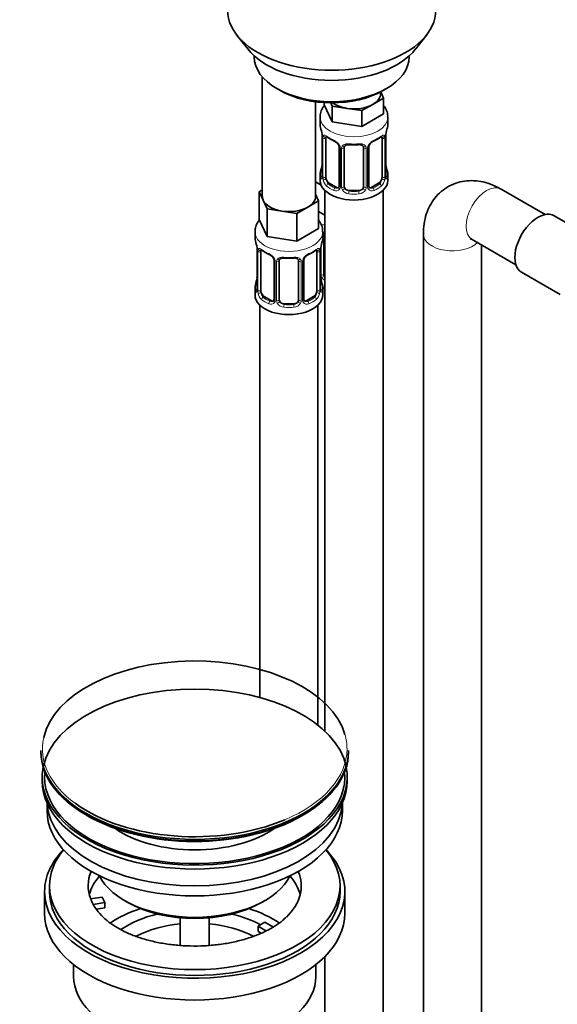
# Model space of a CAD drawing. Units: millimetres. Extents: x 0 to 1478, y 0 to 1758.
# Drawn here: x 141 to 252, y 218 to 421 of the extents above; entities that cross this region are included whole.
import ezdxf
from ezdxf import colors
from ezdxf.entities.mleader import LeaderData, LeaderLine
from ezdxf.math import Vec2, Vec3

# ---------------------------------------------------------------- set-up
doc = ezdxf.new("R2010")
doc.units = ezdxf.units.MM
doc.layers.add('DV5_Défaut', color=7, linetype='Continuous')
doc.layers.add('Défaut', color=7, linetype='Continuous')

# ---------------------------------------------------------------- blocks, each defined once
blk = doc.blocks.new('_DOT')
at = {"color": 0}
blk.add_line((0, 0), (-1, 0), dxfattribs=at)
at = {"color": 0, "const_width": 0.333}
blk.add_lwpolyline([(-0.1665, 0, 1), (0.1665, 0, 1)], format="xyb", close=True, dxfattribs=at)
blk = doc.blocks.new('SE4')
at = {"layer": 'DV5_Défaut', "color": 7, "linetype": 'Continuous', "lineweight": 35}
for p, q in [((186.12, 418.24), (188.4, 415.3)), ((223.09, 415.3), (225.37, 418.24)), ((189.74, 413.86), (189.74, 413.65)), ((221.74, 413.65), (221.74, 413.86)), ((191.41, 409.55), (191.41, 384.87)), ((194.43, 407.12), (195.14, 406.71)), ((216.35, 406.71), (217.06, 407.12)), ((216.47, 405.15), (214.23, 403.85)), ((215.84, 406.1), (215.84, 406.43)), ((215.87, 406.45), (216.47, 405.15)), ((216.47, 405.15), (216.47, 401.88)), ((202.41, 384.87), (202.41, 404.39)), ((204.21, 404.22), (204.21, 403.78)), ((205.85, 400.24), (204.21, 403.78)), ((205.85, 403.51), (205.54, 404.18)), ((208.92, 403.03), (205.85, 403.51)), ((205.85, 403.51), (205.85, 400.24)), ((211.98, 402.56), (208.92, 403.03)), ((214.23, 403.85), (211.98, 402.56)), ((203.34, 401.2), (203.34, 399.7)), ((211.98, 402.56), (211.98, 399.29)), ((216.47, 401.88), (211.98, 399.29)), ((217.34, 399.7), (217.34, 401.2)), ((211.98, 399.29), (205.85, 400.24)), ((203.79, 397.17), (203.79, 389.11)), ((204.54, 388.77), (204.54, 396.84)), ((216.14, 396.84), (216.14, 388.77)), ((216.89, 389.11), (216.89, 397.17)), ((207.29, 395.06), (207.29, 387)), ((208.34, 386.91), (208.34, 394.97)), ((212.34, 394.97), (212.34, 386.91)), ((213.39, 387), (213.39, 395.06)), ((203.34, 389.35), (203.34, 388.14)), ((217.34, 388.14), (217.34, 389.35)), ((203.55, 387.16), (202.41, 387.82)), ((206.66, 386.73), (205.25, 387.55)), ((215.43, 387.55), (214.02, 386.73)), ((190.77, 385.82), (191.41, 386.19)), ((191.59, 384.05), (190.77, 385.82)), ((190.77, 385.82), (190.77, 380.1)), ((202.41, 385.29), (203.04, 383.92)), ((204.34, 386.05), (204.34, 274.37)), ((211.34, 386.09), (209.34, 386.09)), ((216.34, 161.15), (216.34, 386.05)), ((249.8, 381.1), (240.74, 386.33)), ((192.41, 382.28), (191.59, 384.05)), ((200.79, 382.63), (198.55, 381.33)), ((203.04, 383.92), (200.79, 382.63)), ((203.04, 383.92), (203.04, 378.21)), ((195.48, 381.8), (192.41, 382.28)), ((192.41, 382.28), (192.41, 376.56)), ((198.55, 381.33), (195.48, 381.8)), ((198.55, 381.33), (198.55, 375.61)), ((204.34, 380.99), (203.04, 381.74)), ((259.41, 376.42), (251.72, 380.86)), ((192.41, 376.56), (190.77, 380.1)), ((189.91, 377.52), (189.91, 376.28)), ((198.55, 375.61), (192.41, 376.56)), ((203.04, 378.21), (198.55, 375.61)), ((203.91, 376.28), (203.91, 377.52)), ((204.1, 368.8), (204.1, 376.86)), ((224.67, 377.05), (224.67, 68.01)), ((234.74, 375.94), (243.8, 370.71)), ((236.67, 68.01), (236.67, 374.83)), ((190.36, 373.75), (190.36, 365.69)), ((191.11, 365.36), (191.11, 373.42)), ((202.7, 373.42), (202.7, 365.36)), ((203.45, 365.69), (203.45, 373.75)), ((193.85, 371.65), (193.85, 363.58)), ((194.91, 363.49), (194.91, 371.56)), ((198.91, 371.56), (198.91, 363.49)), ((199.96, 363.58), (199.96, 371.65)), ((244.97, 369.17), (252.94, 364.56)), ((189.91, 365.93), (189.91, 364.46)), ((193.23, 363.32), (191.81, 364.13)), ((202, 364.13), (200.58, 363.32)), ((203.91, 364.46), (203.91, 365.93)), ((190.91, 362.38), (190.91, 281.33)), ((197.91, 362.68), (195.91, 362.68)), ((202.91, 275.61), (202.91, 362.38)), ((145.71, 270.34), (145.71, 270.03)), ((209.21, 270.03), (209.21, 270.34)), ((145.96, 264.89), (145.96, 264.07)), ((208.96, 264.07), (208.96, 264.89)), ((146.96, 259.52), (146.96, 257.95)), ((207.96, 257.95), (207.96, 259.52)), ((147.46, 242.43), (147.46, 241.21)), ((207.46, 241.21), (207.46, 242.43)), ((146.46, 241.21), (146.46, 236.72)), ((155.97, 239.71), (158.37, 240.08)), ((158.37, 240.08), (158.88, 238.96)), ((208.46, 236.72), (208.46, 241.21)), ((158.88, 238.96), (156.49, 238.59)), ((158.88, 237.9), (158.88, 238.96)), ((162.96, 239.37), (163.67, 238.96)), ((191.25, 238.96), (191.96, 239.37)), ((158.88, 237.9), (157.1, 237.62)), ((174.46, 235.8), (174.46, 230.11)), ((180.46, 230.11), (180.46, 235.8)), ((190.54, 234.06), (191.96, 234.88)), ((192.29, 233.05), (190.54, 234.06)), ((190.54, 233), (190.54, 234.06)), ((191.96, 234.88), (193.71, 233.87)), ((191.17, 232.64), (190.54, 233)), ((152.46, 226.13), (152.46, 223.65)), ((202.46, 223.65), (202.46, 226.13)), ((204.34, 227.8), (204.34, 161.15))]:
    blk.add_line(p, q, dxfattribs=at)
at = {"layer": 'DV5_Défaut', "color": 7, "linetype": 'Continuous', "lineweight": 18}
for p, q in [((203.82, 397.08), (203.82, 389.02)), ((203.93, 388.86), (203.93, 396.93)), ((216.75, 396.93), (216.75, 388.86)), ((216.86, 389.02), (216.86, 397.08)), ((207.53, 394.85), (207.53, 386.79)), ((207.8, 386.72), (207.8, 394.79)), ((212.88, 394.79), (212.88, 386.72)), ((213.15, 386.79), (213.15, 394.85)), ((205.25, 387.55), (205.02, 387.42)), ((206.66, 386.73), (206.43, 386.6)), ((214.02, 386.73), (214.25, 386.6)), ((215.43, 387.55), (215.66, 387.42)), ((209.34, 386.09), (209.34, 385.91)), ((211.34, 386.09), (211.34, 385.91)), ((203.56, 368.61), (203.56, 374.61)), ((190.38, 373.67), (190.38, 365.6)), ((190.5, 365.45), (190.5, 373.51)), ((203.31, 373.51), (203.31, 365.45)), ((203.43, 365.6), (203.43, 373.67)), ((194.09, 371.43), (194.09, 363.37)), ((194.36, 363.31), (194.36, 371.37)), ((199.45, 371.37), (199.45, 363.31)), ((199.72, 363.37), (199.72, 371.43)), ((191.81, 364.13), (191.58, 364)), ((202, 364.13), (202.23, 364)), ((193.23, 363.32), (193, 363.18)), ((195.91, 362.68), (195.91, 362.49)), ((197.91, 362.68), (197.91, 362.49)), ((200.58, 363.32), (200.81, 363.18))]:
    blk.add_line(p, q, dxfattribs=at)
at = {"layer": 'DV5_Défaut', "color": 7, "linetype": 'Continuous', "lineweight": 35}
for centre, radius, start, end in [((189.17, 394.89), 14.86, 10.7478, 16.3941), ((231.51, 394.89), 14.86, 163.606, 169.2521), ((201.4, 397.19), 2.39, 359.5259, 10.4505), ((208.83, 402.41), 6.66, 232.4634, 247.4665), ((211.81, 402.47), 6.73, 292.6148, 307.4553), ((219.22, 397.19), 2.33, 169.329, 180.4958), ((205.57, 394.56), 1.83, 27.8805, 67.1371), ((210.34, 407.43), 11.95, 265.0293, 274.9707), ((214.04, 395.08), 0.638, 148.2405, 181.2466), ((215.11, 394.56), 1.83, 112.9152, 152.2548), ((189.17, 394.15), 14.86, 343.6059, 349.2522), ((201.46, 391.85), 2.33, 349.3272, 0.4949), ((219.34, 391.85), 2.45, 179.5925, 190.7737), ((231.51, 394.15), 14.86, 190.7479, 196.394), ((202.79, 389.06), 0.997, 345.8407, 2.8857), ((217.83, 389.05), 0.943, 176.3858, 194.4344), ((213.66, 386.95), 0.259, 167.4209, 222.4228), ((175.73, 371.47), 14.86, 10.7478, 16.3941), ((218.08, 371.47), 14.86, 163.606, 169.2521), ((187.97, 373.77), 2.39, 359.5259, 10.4505), ((195.4, 378.99), 6.66, 232.4634, 247.4665), ((192.13, 371.14), 1.83, 27.8805, 67.1371), ((201.68, 371.14), 1.83, 112.9152, 152.2548), ((198.38, 379.05), 6.73, 292.6148, 307.4553), ((205.79, 373.77), 2.33, 169.329, 180.4958), ((196.91, 384.02), 11.95, 265.0293, 274.9707), ((200.6, 371.66), 0.638, 148.2405, 181.2466), ((188.02, 368.43), 2.33, 349.3272, 0.4949), ((205.91, 368.43), 2.45, 179.5925, 190.7737), ((175.73, 370.73), 14.86, 343.6059, 349.2522), ((218.08, 370.73), 14.86, 190.7479, 196.394), ((189.36, 365.64), 0.997, 345.8407, 2.8857), ((204.4, 365.63), 0.943, 176.3858, 194.4344), ((200.22, 363.53), 0.259, 167.4209, 222.4228)]:
    blk.add_arc(centre, radius, start, end, dxfattribs=at)
at = {"layer": 'DV5_Défaut', "color": 7, "linetype": 'Continuous', "lineweight": 18}
for centre, radius, start, end in [((200.26, 397.04), 3.55, 0.6583, 9.9884), ((205.04, 396.97), 1.11, 160.4927, 182.2972), ((215.65, 396.97), 1.1, 357.6841, 19.526), ((220.41, 397.04), 3.55, 170.0079, 179.3454), ((205.22, 394.14), 2.5, 29.8198, 66.9998), ((206.36, 394.83), 1.16, 1.0203, 28.275), ((208.58, 394.8), 0.785, 144.9712, 180.8641), ((212.1, 394.8), 0.785, 359.1311, 35.0336), ((214.32, 394.83), 1.16, 151.7186, 178.9861), ((215.46, 394.14), 2.5, 113.0004, 150.18), ((202.53, 388.98), 1.29, 343.3385, 1.8084), ((206.83, 388.89), 2.89, 180.5093, 191.9483), ((213.86, 388.89), 2.89, 348.0493, 359.4931), ((218.15, 388.98), 1.29, 178.1771, 196.676), ((206.28, 388.64), 2.32, 188.7542, 226.8152), ((206.72, 387.29), 0.746, 247.8303, 300.0877), ((206.75, 386.77), 0.779, 325.2937, 1.0277), ((208.9, 386.74), 1.1, 180.837, 209.4908), ((209.52, 387.1), 1.21, 206.8319, 261.5389), ((211.17, 387.1), 1.2, 278.249, 333.3802), ((211.78, 386.74), 1.1, 330.5042, 359.168), ((213.93, 386.77), 0.779, 178.9659, 214.7127), ((213.96, 387.28), 0.735, 240.1328, 292.8078), ((214.4, 388.64), 2.32, 313.1842, 351.2464), ((206.64, 386.95), 0.972, 242.8666, 320.2121), ((209.43, 387.07), 1.72, 210.2871, 265.0453), ((211.25, 387.07), 1.72, 274.9548, 329.7127), ((214.04, 386.95), 0.972, 219.7872, 297.134), ((186.83, 373.63), 3.55, 0.6583, 9.9884), ((191.6, 373.55), 1.11, 160.4927, 182.2972), ((191.79, 370.72), 2.5, 29.8198, 66.9998), ((202.02, 370.72), 2.5, 113.0004, 150.18), ((202.21, 373.55), 1.1, 357.6841, 19.526), ((206.98, 373.63), 3.55, 170.0079, 179.3454), ((192.93, 371.41), 1.16, 1.0203, 28.275), ((195.15, 371.38), 0.785, 144.9712, 180.8641), ((198.66, 371.38), 0.785, 359.1311, 35.0336), ((200.88, 371.41), 1.16, 151.7186, 178.9861), ((204.65, 368.63), 1.1, 180.837, 209.4908), ((205.28, 368.99), 1.21, 206.8319, 218.7313), ((205.19, 368.96), 1.72, 210.2871, 240.2116), ((189.09, 365.56), 1.29, 343.3385, 1.8084), ((193.39, 365.47), 2.89, 180.5093, 191.9483), ((192.85, 365.23), 2.32, 188.7542, 226.8152), ((200.96, 365.23), 2.32, 313.1842, 351.2464), ((200.42, 365.47), 2.89, 348.0493, 359.4931), ((204.72, 365.56), 1.29, 178.1771, 196.676), ((193.21, 363.54), 0.972, 242.8666, 320.2121), ((193.28, 363.87), 0.746, 247.8303, 300.0877), ((193.31, 363.36), 0.779, 325.2937, 1.0277), ((195.46, 363.32), 1.1, 180.837, 209.4908), ((195.99, 363.65), 1.72, 210.2871, 265.0453), ((196.08, 363.69), 1.21, 206.8319, 261.5389), ((197.73, 363.68), 1.2, 278.249, 333.3802), ((197.82, 363.65), 1.72, 274.9548, 329.7127), ((198.35, 363.32), 1.1, 330.5042, 359.168), ((200.5, 363.36), 0.779, 178.9659, 214.7127), ((200.6, 363.54), 0.972, 219.7872, 297.134), ((200.53, 363.86), 0.735, 240.1328, 292.8078)]:
    blk.add_arc(centre, radius, start, end, dxfattribs=at)
at = {"layer": 'DV5_Défaut', "color": 7, "linetype": 'Continuous', "lineweight": 35}
for centre, major_axis, ratio, start_param, end_param in [((205.74, 423.31), (-21.5, 0), 0.57735, 0, 3.141593), ((205.74, 419.78), (19, 0), 0.57735, 3.562127, 5.862651), ((205.74, 413.65), (16, 0), 0.57735, 3.141593, 6.283185), ((205.74, 412.84), (-15, 0), 0.57735, 0.785398, 2.356194), ((210.34, 406.1), (-5.5, 0), 0.57735, 2.356194, 3.141593), ((210.34, 406.1), (-5.5, 0), 0.57735, 0.650595, 1.308997), ((210.34, 406.1), (5.5, 0), 0.57735, 4.45059, 5.497787), ((210.34, 399.7), (7, 0), 0.57735, 3.141593, 3.293694), ((210.34, 399.7), (-7, 0), 0.57735, 2.989492, 3.141593), ((205.25, 396.43), (-0.5, 0.866), 0.57735, 0.338885, 0.785398), ((215.43, 396.43), (-0.5, -0.866), 0.57735, 2.802707, 2.982075), ((215.43, 396.43), (0.5, 0.866), 0.57735, 5.497787, 5.9443), ((216.54, 397.74), (-0.395, 0.063), 0.166114, 2.853764, 3.18121), ((206.43, 396.62), (0.156, 0.368), 0.483207, 2.29088, 3.168253), ((209.34, 394.97), (-1, 0), 0.816497, 6.157538, 6.283185), ((211.34, 395.93), (-0.035, 0.398), 0.123712, 3.118401, 3.141652), ((214.25, 396.62), (-0.156, 0.368), 0.483207, 3.119887, 3.992305), ((204.14, 391.3), (0.395, -0.063), 0.166114, 2.853764, 3.653865), ((216.54, 391.3), (-0.395, -0.063), 0.166114, 2.62932, 3.429422), ((210.34, 389.35), (7, 0), 0.57735, 2.989492, 3.293694), ((205.25, 388.37), (-0.5, 0.866), 0.57735, 0.785398, 1.231911), ((215.43, 388.37), (0.5, 0.866), 0.57735, 5.051274, 5.497787), ((216.49, 389.11), (-0.4, 0), 0.57735, 3.141593, 3.162302), ((210.34, 389.35), (-7, 0), 0.57735, 2.989492, 3.293694), ((206.1, 390.18), (5.5, 0), 0.57735, 3.976369, 4.212295), ((210.34, 388.14), (-7, 0), 0.57735, 0, 3.141593), ((205.25, 388.37), (0.5, -0.866), 0.57735, 4.373504, 5.497787), ((206.66, 387.55), (-0.5, 0.866), 0.57735, 2.356194, 3.141593), ((209.34, 386.91), (1, 0), 0.816497, 3.141593, 3.588106), ((209.34, 386.91), (1, 0), 0.816497, 3.588106, 4.712389), ((211.34, 386.91), (1, 0), 0.816497, 4.712389, 5.836672), ((211.34, 386.91), (1, 0), 0.816497, 5.836672, 6.283185), ((214.02, 387.55), (0.5, 0.866), 0.57735, 3.169546, 3.926991), ((215.43, 388.37), (0.5, 0.866), 0.57735, 3.926991, 5.051274), ((196.91, 384.87), (5.5, 0), 0.57735, 3.141593, 3.403392), ((196.91, 384.87), (-5.5, 0), 0.57735, 2.356194, 3.141593), ((196.91, 384.87), (-5.5, 0), 0.57735, 0.261799, 1.308997), ((196.91, 384.87), (5.5, 0), 0.57735, 4.45059, 5.497787), ((248.35, 375.01), (3.38, 5.85), 0.57735, 0, 3.141593), ((205.1, 376.86), (-1, 0), 0.816497, 6.157538, 6.283185), ((196.91, 376.28), (7, 0), 0.57735, 3.141593, 3.293694), ((196.91, 376.28), (-7, 0), 0.57735, 2.989492, 3.141593), ((191.81, 373.01), (-0.5, 0.866), 0.57735, 0.338885, 0.785398), ((193, 373.21), (0.156, 0.368), 0.483207, 2.29088, 3.168253), ((200.81, 373.21), (-0.156, 0.368), 0.483207, 3.119887, 3.142095), ((202, 373.01), (-0.5, -0.866), 0.57735, 2.802707, 2.982075), ((202, 373.01), (0.5, 0.866), 0.57735, 5.497787, 5.9443), ((203.11, 374.32), (-0.395, 0.063), 0.166114, 2.853764, 3.18121), ((195.91, 371.56), (-1, 0), 0.816497, 6.157538, 6.283185), ((197.91, 372.51), (-0.035, 0.398), 0.123712, 3.118401, 3.141652), ((205.1, 368.8), (1, 0), 0.816497, 3.141593, 3.588106), ((205.1, 368.8), (-1, 0), 0.816497, 0.446513, 0.711537), ((196.91, 365.93), (7, 0), 0.57735, 2.989492, 3.293694), ((190.71, 367.88), (0.395, -0.063), 0.166114, 2.853764, 3.653865), ((203.11, 367.88), (-0.395, -0.063), 0.166114, 2.62932, 3.429422), ((196.91, 365.93), (-7, 0), 0.57735, 2.989492, 3.293694), ((196.91, 364.46), (-7, 0), 0.57735, 0, 3.141593), ((191.81, 364.95), (-0.5, 0.866), 0.57735, 0.785398, 1.231911), ((191.81, 364.95), (0.5, -0.866), 0.57735, 4.373504, 5.497787), ((202, 364.95), (0.5, 0.866), 0.57735, 3.926991, 5.051274), ((202, 364.95), (0.5, 0.866), 0.57735, 5.051274, 5.497787), ((203.05, 365.69), (-0.4, 0), 0.57735, 3.141593, 3.162302), ((206.1, 369.77), (-7, 0), 0.57735, 1.252237, 1.31703), ((193.23, 364.13), (-0.5, 0.866), 0.57735, 2.356194, 3.141593), ((195.91, 363.49), (1, 0), 0.816497, 3.141593, 3.588106), ((195.91, 363.49), (-1, 0), 0.816497, 0.446513, 1.570796), ((197.91, 363.49), (1, 0), 0.816497, 4.712389, 5.836672), ((197.91, 363.49), (1, 0), 0.816497, 5.836672, 6.283185), ((200.58, 364.13), (0.5, 0.866), 0.57735, 3.169546, 3.926991), ((177.46, 270.71), (31.45, 0), 0.57735, 0.16409, 3.01324), ((177.46, 264.89), (-31.5, 0), 0.57735, 3.265175, 6.159603), ((177.46, 270.34), (-31.75, 0), 0.57735, 0, 3.141593), ((177.46, 270.03), (31.75, 0), 0.57735, 3.141593, 6.283185), ((177.46, 264.89), (-31.5, 0), 0.57735, 6.169692, 6.283185), ((177.46, 264.89), (-31.5, 0), 0.57735, 0, 3.255086), ((177.46, 264.89), (-31, 0), 0.57735, 6.224647, 6.283185), ((177.46, 264.89), (-31, 0), 0.57735, 0, 3.200131), ((177.46, 264.07), (-31.5, 0), 0.57735, 0, 3.141593), ((177.46, 259.99), (-30.5, 0), 0.57735, 0.027824, 3.113768), ((177.46, 270.71), (31.45, 0), 0.57735, 3.809874, 5.345132), ((177.46, 257.95), (-30.5, 0), 0.57735, 0, 3.141593), ((177.46, 269.62), (-31.25, 0), 0.57735, 0.77743, 2.356194), ((177.46, 262.25), (-21.5, 0), 0.57735, 0.694514, 2.447079), ((177.46, 241.21), (-31, 0), 0.57735, 5.777153, 6.283185), ((177.46, 241.21), (-31, 0), 0.57735, 0, 3.647625), ((177.46, 242.43), (-30, 0), 0.57735, 5.839721, 6.283185), ((177.46, 242.43), (-30, 0), 0.57735, 0, 3.585057), ((177.46, 242.43), (22, 0), 0.57735, 2.906189, 3.357922), ((177.46, 238.76), (-22, 0), 0.57735, 5.816254, 6.138041), ((177.46, 247.74), (20.5, 0), 0.57735, 3.417578, 6.0072), ((177.46, 242.43), (-22, 0), 0.57735, 2.606328, 3.376996), ((177.46, 238.76), (-22, 0), 0.57735, 3.286737, 3.608524), ((177.46, 241.21), (-30, 0), 0.57735, 0, 3.141593), ((177.46, 242.43), (-22, 0), 0.57735, 0.216329, 0.30727), ((177.46, 242.43), (22, 0), 0.57735, 3.448862, 3.709748), ((177.46, 246.92), (-19.5, 0), 0.57735, 0.785398, 2.356194), ((177.46, 236.72), (-31, 0), 0.57735, 0, 3.141593), ((177.46, 226.1), (-23, 0), 0.57735, 5.220561, 5.576407), ((177.46, 226.1), (-19.75, 0), 0.57735, 5.115457, 5.593054), ((177.46, 226.1), (-19.75, 0), 0.57735, 3.95231, 4.309321), ((177.46, 226.1), (-23, 0), 0.57735, 3.849082, 4.204217), ((177.46, 224.47), (17.75, 0), 0.57735, 1.740626, 2.317802), ((177.46, 224.47), (17.75, 0), 0.57735, 0.823159, 1.400967), ((177.46, 223.65), (-25, 0), 0.57735, 0, 3.141593)]:
    blk.add_ellipse(centre, major_axis=major_axis, ratio=ratio, start_param=start_param, end_param=end_param, dxfattribs=at)
at = {"layer": 'DV5_Défaut', "color": 7, "linetype": 'Continuous', "lineweight": 18}
for centre, major_axis, ratio, start_param, end_param in [((210.34, 401.2), (-7, 0), 0.57735, 0.001173, 3.141513), ((204.19, 397.17), (0.4, 0), 0.57735, 3.125012, 3.513239), ((204.3, 397.02), (0.4, 0), 0.57735, 3.555344, 5.371005), ((204.36, 397.44), (0.373, -0.146), 0.85055, 3.855675, 5.740852), ((210.34, 399.7), (-7, 0), 0.57735, 0.633297, 0.937499), ((205.02, 397.44), (0.247, 0.314), 0.658162, 2.44473, 3.142151), ((210.34, 399.7), (7, 0), 0.57735, 5.345686, 5.649888), ((215.66, 397.44), (-0.247, 0.314), 0.658162, 3.141007, 3.838456), ((216.32, 397.44), (-0.373, -0.146), 0.85055, 0.542333, 2.42751), ((216.38, 397.02), (-0.4, 0), 0.57735, 0.912181, 2.727841), ((216.49, 397.17), (-0.4, 0), 0.57735, 2.769946, 3.154116), ((207.56, 395.59), (0.359, 0.176), 0.358003, 3.120653, 4.05706), ((207.69, 395.06), (0.4, 0), 0.57735, 3.13741, 4.298637), ((207.94, 395), (0.4, 0), 0.57735, 4.340743, 6.156403), ((208.08, 395.47), (-0.332, 0.222), 0.641506, 1.587428, 3.14371), ((210.34, 399.7), (-7, 0), 0.57735, 1.418695, 1.722897), ((209.34, 395.93), (0.035, 0.398), 0.123712, 2.191761, 3.1415), ((211.34, 395.93), (-0.035, 0.398), 0.123712, 3.141652, 4.091425), ((212.6, 395.47), (0.332, 0.222), 0.641506, 3.147528, 4.695758), ((212.74, 395), (-0.4, 0), 0.57735, 0.126783, 1.942443), ((212.99, 395.06), (-0.4, 0), 0.57735, 1.984548, 3.149393), ((213.12, 395.59), (-0.359, 0.176), 0.358003, 2.226125, 3.165076), ((203.82, 389.92), (0.387, -0.103), 0.80707, 1.846723, 3.352676), ((203.82, 388.77), (-0.387, -0.103), 0.80707, 4.501306, 6.072102), ((210.34, 389.67), (6.6, 0), 0.57735, 3.017713, 3.265472), ((204.14, 388.69), (0.381, -0.123), 0.86268, 3.135201, 3.728142), ((204.19, 389.11), (0.4, 0), 0.57735, 3.141593, 3.513239), ((204.3, 388.96), (-0.4, 0), 0.57735, 0.413752, 2.229412), ((216.38, 388.96), (0.4, 0), 0.57735, 4.053773, 5.869434), ((216.49, 389.11), (-0.4, 0), 0.57735, 2.769946, 3.141593), ((216.86, 388.77), (0.387, -0.103), 0.80707, 0.211083, 1.781879), ((216.86, 389.92), (-0.387, -0.103), 0.80707, 2.93051, 4.436462), ((210.34, 389.67), (-6.6, 0), 0.57735, 3.017713, 3.265472), ((216.54, 388.69), (-0.381, -0.123), 0.86268, 2.555043, 3.15081), ((204.36, 388.39), (-0.392, -0.078), 0.178244, 0.357599, 2.242775), ((205.02, 387.09), (-0.247, -0.314), 0.658162, 4.015526, 5.586322), ((210.34, 389.35), (-7, 0), 0.57735, 0.633297, 0.937499), ((210.34, 389.67), (-6.6, 0), 0.57735, 0.633297, 0.937499), ((206.43, 386.27), (-0.156, -0.368), 0.483207, 3.861676, 5.432473), ((207.56, 386.54), (0.333, -0.222), 0.670791, 3.122311, 4.652076), ((207.69, 387), (0.4, 0), 0.57735, 3.141593, 4.298637), ((207.94, 386.94), (-0.4, 0), 0.57735, 1.19915, 3.01481), ((208.08, 386.42), (-0.355, -0.185), 0.387288, 0.98259, 2.867767), ((212.6, 386.42), (0.355, -0.185), 0.387288, 3.415419, 5.300595), ((212.74, 386.94), (0.4, 0), 0.57735, 3.268375, 5.084035), ((212.99, 387), (-0.4, 0), 0.57735, 1.984548, 3.141593), ((213.12, 386.54), (-0.333, -0.222), 0.670791, 1.631109, 3.169232), ((210.34, 389.67), (6.6, 0), 0.57735, 5.345686, 5.649888), ((214.25, 386.27), (0.156, -0.368), 0.483207, 0.850713, 2.421509), ((210.34, 389.35), (7, 0), 0.57735, 5.345686, 5.649888), ((215.66, 387.09), (0.247, -0.314), 0.658162, 0.696863, 2.267659), ((216.32, 388.39), (0.392, -0.078), 0.178244, 4.04041, 5.925586), ((237.74, 381.14), (-3, -5.2), 0.57735, 3.141593, 6.283185), ((209.34, 385.58), (-0.035, -0.398), 0.123712, 3.762557, 5.333353), ((210.34, 389.35), (7, 0), 0.57735, 4.560288, 4.86449), ((210.34, 389.67), (-6.6, 0), 0.57735, 1.418695, 1.722897), ((211.34, 385.58), (0.035, -0.398), 0.123712, 0.949832, 2.520628), ((206.1, 382.83), (-7, 0), 0.57735, 1.185487, 1.31703), ((196.91, 377.52), (-7, 0), 0.57735, 6.269719, 6.283185), ((196.91, 377.52), (-7, 0), 0.57735, 0, 3.145866), ((203.83, 377.36), (-0.332, 0.222), 0.641506, 2.171912, 3.14371), ((203.7, 376.89), (0.4, 0), 0.57735, 5.248741, 6.156403), ((230.67, 377.05), (6, 0), 0.57735, 3.141762, 5.753002), ((190.76, 373.75), (0.4, 0), 0.57735, 3.125012, 3.513239), ((190.86, 373.6), (0.4, 0), 0.57735, 3.555344, 5.371005), ((190.92, 374.02), (0.373, -0.146), 0.85055, 3.855675, 5.740852), ((196.91, 376.28), (-7, 0), 0.57735, 0.633297, 0.937499), ((191.58, 374.02), (0.247, 0.314), 0.658162, 2.44473, 3.142151), ((196.91, 376.28), (-7, 0), 0.57735, 1.418695, 1.722897), ((195.91, 372.51), (0.035, 0.398), 0.123712, 2.191761, 3.1415), ((197.91, 372.51), (-0.035, 0.398), 0.123712, 3.141652, 4.091425), ((200.81, 373.21), (-0.156, 0.368), 0.483207, 3.142095, 3.992305), ((196.91, 376.28), (7, 0), 0.57735, 5.345686, 5.649888), ((202.23, 374.02), (-0.247, 0.314), 0.658162, 3.141007, 3.838456), ((202.89, 374.02), (-0.373, -0.146), 0.85055, 0.542333, 2.42751), ((202.95, 373.6), (-0.4, 0), 0.57735, 0.912181, 2.727841), ((203.05, 373.75), (-0.4, 0), 0.57735, 2.769946, 3.154116), ((194.12, 372.17), (0.359, 0.176), 0.358003, 3.120653, 4.05706), ((194.25, 371.65), (0.4, 0), 0.57735, 3.13741, 4.298637), ((194.51, 371.58), (0.4, 0), 0.57735, 4.340743, 6.156403), ((194.64, 372.05), (-0.332, 0.222), 0.641506, 1.587428, 3.14371), ((199.17, 372.05), (0.332, 0.222), 0.641506, 3.147528, 4.695758), ((199.3, 371.58), (-0.4, 0), 0.57735, 0.126783, 1.942443), ((199.56, 371.65), (-0.4, 0), 0.57735, 1.984548, 3.149393), ((199.69, 372.17), (-0.359, 0.176), 0.358003, 2.226125, 3.165076), ((203.7, 368.83), (-0.4, 0), 0.57735, 1.19915, 3.01481), ((203.83, 368.31), (-0.355, -0.185), 0.387288, 0.98259, 2.867767), ((190.38, 366.51), (0.387, -0.103), 0.80707, 1.846723, 3.352676), ((196.91, 366.26), (6.6, 0), 0.57735, 3.017713, 3.265472), ((203.43, 366.51), (-0.387, -0.103), 0.80707, 2.93051, 4.436462), ((196.91, 366.26), (-6.6, 0), 0.57735, 3.017713, 3.265472), ((190.38, 365.35), (-0.387, -0.103), 0.80707, 4.501306, 6.072102), ((190.71, 365.27), (0.381, -0.123), 0.86268, 3.135201, 3.728142), ((190.76, 365.69), (0.4, 0), 0.57735, 3.141593, 3.513239), ((190.86, 365.54), (-0.4, 0), 0.57735, 0.413752, 2.229412), ((190.92, 364.97), (-0.392, -0.078), 0.178244, 0.357599, 2.242775), ((202.89, 364.97), (0.392, -0.078), 0.178244, 4.04041, 5.925586), ((202.95, 365.54), (0.4, 0), 0.57735, 4.053773, 5.869434), ((203.05, 365.69), (-0.4, 0), 0.57735, 2.769946, 3.141593), ((203.43, 365.35), (0.387, -0.103), 0.80707, 0.211083, 1.781879), ((203.11, 365.27), (-0.381, -0.123), 0.86268, 2.555043, 3.15081), ((191.58, 363.67), (-0.247, -0.314), 0.658162, 4.015526, 5.586322), ((196.91, 365.93), (-7, 0), 0.57735, 0.633297, 0.937499), ((196.91, 366.26), (-6.6, 0), 0.57735, 0.633297, 0.937499), ((193, 362.86), (-0.156, -0.368), 0.483207, 3.861676, 5.432473), ((194.12, 363.12), (0.333, -0.222), 0.670791, 3.122311, 4.652076), ((194.25, 363.58), (0.4, 0), 0.57735, 3.141593, 4.298637), ((194.51, 363.52), (-0.4, 0), 0.57735, 1.19915, 3.01481), ((194.64, 363), (-0.355, -0.185), 0.387288, 0.98259, 2.867767), ((195.91, 362.16), (-0.035, -0.398), 0.123712, 3.762557, 5.333353), ((196.91, 366.26), (-6.6, 0), 0.57735, 1.418695, 1.722897), ((197.91, 362.16), (0.035, -0.398), 0.123712, 0.949832, 2.520628), ((199.17, 363), (0.355, -0.185), 0.387288, 3.415419, 5.300595), ((199.3, 363.52), (0.4, 0), 0.57735, 3.268375, 5.084035), ((199.56, 363.58), (-0.4, 0), 0.57735, 1.984548, 3.141593), ((199.69, 363.12), (-0.333, -0.222), 0.670791, 1.631109, 3.169232), ((196.91, 366.26), (6.6, 0), 0.57735, 5.345686, 5.649888), ((200.81, 362.86), (0.156, -0.368), 0.483207, 0.850713, 2.421509), ((196.91, 365.93), (7, 0), 0.57735, 5.345686, 5.649888), ((202.23, 363.67), (0.247, -0.314), 0.658162, 0.696863, 2.267659), ((196.91, 365.93), (7, 0), 0.57735, 4.560288, 4.86449), ((177.46, 270.71), (31.45, 0), 0.57735, 3.01324, 3.809874), ((177.46, 270.71), (31.45, 0), 0.57735, 0, 0.16409), ((177.46, 270.71), (31.45, 0), 0.57735, 5.345132, 6.283185)]:
    blk.add_ellipse(centre, major_axis=major_axis, ratio=ratio, start_param=start_param, end_param=end_param, dxfattribs=at)
at = {"layer": 'DV5_Défaut', "color": 7, "linetype": 'Continuous', "lineweight": 35}
for points, knots in [([(204.28, 403.72), (204.25, 403.67), (203.96, 403.31), (203.56, 402.58), (203.3, 401.7), (203.36, 401.27), (203.37, 401.19)], [0, 0, 0, 0, 0.063279, 0.499193, 0.92023, 1, 1, 1, 1]), ([(217.29, 401.2), (217.3, 401.4), (217.34, 401.95), (217.02, 402.8), (216.66, 403.37), (216.5, 403.58)], [0, 0, 0, 0, 0.221097, 0.686109, 1, 1, 1, 1]), ([(204.59, 397.23), (204.59, 397.23), (204.59, 397.23), (204.65, 397.22), (204.73, 397.16), (204.77, 397.12)], [0, 0, 0, 0, 0.123804, 0.580227, 1, 1, 1, 1]), ([(215.9, 397.12), (215.93, 397.14), (216.01, 397.2), (216.08, 397.23), (216.09, 397.23), (216.09, 397.23)], [0, 0, 0, 0, 0.264737, 0.741153, 1, 1, 1, 1]), ([(207.19, 395.41), (207.21, 395.37), (207.27, 395.26), (207.3, 395.13), (207.29, 395.07), (207.28, 395.07)], [0, 0, 0, 0, 0.29927, 0.961353, 1, 1, 1, 1]), ([(208.42, 395.24), (208.43, 395.26), (208.47, 395.33), (208.63, 395.44), (208.94, 395.54), (209.17, 395.53), (209.31, 395.53)], [0, 0, 0, 0, 0.100718, 0.408022, 0.695585, 1, 1, 1, 1]), ([(211.37, 395.52), (211.43, 395.53), (211.59, 395.55), (211.87, 395.51), (212.13, 395.4), (212.25, 395.29), (212.28, 395.22), (212.29, 395.21)], [0, 0, 0, 0, 0.108172, 0.385569, 0.664547, 0.944785, 1, 1, 1, 1]), ([(203.76, 388.82), (203.76, 388.81), (203.75, 388.8), (203.75, 388.79), (203.75, 388.79)], [0, 0, 0, 0, 0.564213, 1, 1, 1, 1]), ([(216.93, 388.79), (216.93, 388.79), (216.93, 388.8), (216.92, 388.81), (216.92, 388.82)], [0, 0, 0, 0, 0.595298, 1, 1, 1, 1]), ([(240.74, 386.33), (240.29, 386.58), (239.31, 387.1), (237.55, 387.75), (235.59, 388.11), (233.66, 388.12), (231.76, 387.76), (229.95, 387.02), (228.33, 385.91), (227, 384.53), (225.97, 382.93), (225.23, 381.15), (224.76, 379.15), (224.7, 377.85), (224.67, 377.05)], [0, 0, 0, 0, 0.059773, 0.150819, 0.237471, 0.320544, 0.401296, 0.489056, 0.573464, 0.655807, 0.737744, 0.821219, 0.907988, 1, 1, 1, 1]), ([(190.81, 379.98), (190.73, 379.88), (190.41, 379.46), (190.01, 378.66), (189.95, 377.98), (189.92, 377.61)], [0, 0, 0, 0, 0.148921, 0.60717, 1, 1, 1, 1]), ([(203.86, 377.54), (203.86, 377.83), (203.86, 378.45), (203.51, 379.25), (203.19, 379.75), (203.07, 379.9)], [0, 0, 0, 0, 0.309828, 0.778421, 1, 1, 1, 1]), ([(204.17, 377.13), (204.19, 377.15), (204.22, 377.2), (204.28, 377.25), (204.33, 377.28)], [0, 0, 0, 0, 0.334484, 1, 1, 1, 1]), ([(234.36, 376.12), (234.36, 376.12), (234.4, 376.11), (234.59, 376.01), (234.74, 375.94)], [0, 0, 0, 0, 0.382662, 1, 1, 1, 1]), ([(191.16, 373.82), (191.16, 373.82), (191.16, 373.82), (191.22, 373.8), (191.29, 373.74), (191.34, 373.71)], [0, 0, 0, 0, 0.123804, 0.580227, 1, 1, 1, 1]), ([(202.47, 373.7), (202.5, 373.72), (202.57, 373.78), (202.64, 373.82), (202.65, 373.82), (202.65, 373.82)], [0, 0, 0, 0, 0.264737, 0.741153, 1, 1, 1, 1]), ([(193.75, 372), (193.78, 371.96), (193.83, 371.84), (193.86, 371.71), (193.85, 371.65), (193.85, 371.65)], [0, 0, 0, 0, 0.29927, 0.961353, 1, 1, 1, 1]), ([(194.98, 371.82), (194.99, 371.85), (195.04, 371.92), (195.2, 372.03), (195.51, 372.12), (195.73, 372.12), (195.87, 372.11)], [0, 0, 0, 0, 0.100718, 0.408022, 0.695585, 1, 1, 1, 1]), ([(197.94, 372.11), (197.99, 372.11), (198.15, 372.13), (198.43, 372.09), (198.69, 371.98), (198.82, 371.87), (198.85, 371.8), (198.85, 371.79)], [0, 0, 0, 0, 0.108172, 0.385569, 0.664547, 0.944785, 1, 1, 1, 1]), ([(190.33, 365.4), (190.32, 365.39), (190.32, 365.38), (190.32, 365.37), (190.32, 365.37)], [0, 0, 0, 0, 0.564213, 1, 1, 1, 1]), ([(203.49, 365.37), (203.49, 365.37), (203.49, 365.38), (203.49, 365.39), (203.49, 365.4)], [0, 0, 0, 0, 0.595298, 1, 1, 1, 1]), ([(196.29, 235.91), (196.06, 235.67), (195.5, 235.12), (194.12, 234.13), (192.27, 233.08), (190.12, 232.13), (187.71, 231.33), (185.1, 230.69), (182.33, 230.24), (179.45, 229.99), (176.53, 229.95), (173.63, 230.12), (170.8, 230.5), (168.11, 231.08), (165.61, 231.83), (163.36, 232.74), (161.41, 233.76), (159.88, 234.76), (159.23, 235.34), (158.93, 235.62)], [0, 0, 0, 0, 0.03471, 0.095578, 0.156283, 0.217209, 0.278573, 0.340395, 0.402608, 0.465105, 0.527763, 0.590458, 0.653024, 0.715328, 0.777246, 0.838667, 0.89952, 0.959818, 1, 1, 1, 1])]:
    blk.add_open_spline(points, degree=3, knots=knots, dxfattribs=at)
at = {"layer": 'DV5_Défaut', "color": 7, "linetype": 'Continuous', "lineweight": 18}
for points, knots in [([(203.99, 397.34), (204.02, 397.41), (204.06, 397.45), (204.15, 397.51), (204.2, 397.52), (204.32, 397.51), (204.39, 397.49), (204.53, 397.42), (204.61, 397.37), (204.7, 397.3)], [0, 0, 0, 0, 0.25, 0.25, 0.5, 0.5, 0.75, 0.75, 1, 1, 1, 1]), ([(215.98, 397.3), (216.07, 397.37), (216.14, 397.42), (216.29, 397.49), (216.36, 397.51), (216.48, 397.52), (216.53, 397.51), (216.62, 397.45), (216.66, 397.41), (216.69, 397.34)], [0, 0, 0, 0, 0.25, 0.25, 0.5, 0.5, 0.75, 0.75, 1, 1, 1, 1]), ([(207.94, 395.25), (208, 395.34), (208.08, 395.41), (208.27, 395.54), (208.38, 395.59), (208.61, 395.66), (208.74, 395.69), (209, 395.71), (209.14, 395.71), (209.28, 395.7)], [0, 0, 0, 0, 0.25, 0.25, 0.5, 0.5, 0.75, 0.75, 1, 1, 1, 1]), ([(211.4, 395.7), (211.54, 395.71), (211.68, 395.71), (211.94, 395.69), (212.07, 395.66), (212.3, 395.59), (212.41, 395.54), (212.6, 395.41), (212.68, 395.34), (212.74, 395.25)], [0, 0, 0, 0, 0.25, 0.25, 0.5, 0.5, 0.75, 0.75, 1, 1, 1, 1]), ([(203.76, 388.61), (203.74, 388.55), (203.71, 388.5), (203.65, 388.45), (203.62, 388.44), (203.56, 388.47), (203.52, 388.5), (203.47, 388.59), (203.44, 388.65), (203.42, 388.73)], [0, 0, 0, 0, 0.25, 0.25, 0.5, 0.5, 0.75, 0.75, 1, 1, 1, 1]), ([(217.26, 388.73), (217.24, 388.65), (217.21, 388.59), (217.16, 388.5), (217.12, 388.47), (217.06, 388.44), (217.03, 388.45), (216.97, 388.5), (216.94, 388.55), (216.92, 388.61)], [0, 0, 0, 0, 0.25, 0.25, 0.5, 0.5, 0.75, 0.75, 1, 1, 1, 1]), ([(204.61, 388.38), (204.63, 388.29), (204.64, 388.19), (204.69, 388), (204.72, 387.91), (204.82, 387.66), (204.91, 387.51), (205.02, 387.42)], [0, 0, 0, 0, 0.25, 0.25, 0.5, 0.5, 1, 1, 1, 1]), ([(215.66, 387.42), (215.71, 387.47), (215.76, 387.52), (215.85, 387.66), (215.89, 387.74), (215.99, 388), (216.04, 388.19), (216.07, 388.38)], [0, 0, 0, 0, 0.25, 0.25, 0.5, 0.5, 1, 1, 1, 1]), ([(203.89, 377.33), (203.91, 377.34), (203.92, 377.35), (204.03, 377.43), (204.14, 377.48), (204.28, 377.52), (204.31, 377.53), (204.34, 377.54)], [0, 0, 0, 0, 0.108601, 0.108601, 0.831551, 0.831551, 1, 1, 1, 1]), ([(190.56, 373.92), (190.59, 373.99), (190.62, 374.04), (190.71, 374.1), (190.77, 374.11), (190.89, 374.1), (190.95, 374.08), (191.1, 374), (191.18, 373.95), (191.26, 373.89)], [0, 0, 0, 0, 0.25, 0.25, 0.5, 0.5, 0.75, 0.75, 1, 1, 1, 1]), ([(194.51, 371.83), (194.57, 371.92), (194.65, 371.99), (194.84, 372.12), (194.94, 372.17), (195.18, 372.24), (195.31, 372.27), (195.57, 372.3), (195.71, 372.3), (195.84, 372.28)], [0, 0, 0, 0, 0.25, 0.25, 0.5, 0.5, 0.75, 0.75, 1, 1, 1, 1]), ([(197.97, 372.28), (198.1, 372.3), (198.24, 372.3), (198.5, 372.27), (198.63, 372.24), (198.87, 372.17), (198.97, 372.12), (199.16, 371.99), (199.24, 371.92), (199.3, 371.83)], [0, 0, 0, 0, 0.25, 0.25, 0.5, 0.5, 0.75, 0.75, 1, 1, 1, 1]), ([(202.55, 373.89), (202.63, 373.95), (202.71, 374), (202.86, 374.08), (202.92, 374.1), (203.04, 374.11), (203.1, 374.1), (203.19, 374.04), (203.22, 373.99), (203.25, 373.92)], [0, 0, 0, 0, 0.25, 0.25, 0.5, 0.5, 0.75, 0.75, 1, 1, 1, 1]), ([(190.33, 365.19), (190.31, 365.13), (190.28, 365.08), (190.22, 365.03), (190.18, 365.02), (190.12, 365.05), (190.09, 365.08), (190.03, 365.17), (190.01, 365.24), (189.99, 365.32)], [0, 0, 0, 0, 0.25, 0.25, 0.5, 0.5, 0.75, 0.75, 1, 1, 1, 1]), ([(191.18, 364.96), (191.19, 364.87), (191.21, 364.77), (191.26, 364.59), (191.29, 364.49), (191.39, 364.24), (191.48, 364.1), (191.58, 364)], [0, 0, 0, 0, 0.25, 0.25, 0.5, 0.5, 1, 1, 1, 1]), ([(202.23, 364), (202.28, 364.05), (202.33, 364.11), (202.42, 364.25), (202.46, 364.32), (202.56, 364.58), (202.61, 364.77), (202.63, 364.96)], [0, 0, 0, 0, 0.25, 0.25, 0.5, 0.5, 1, 1, 1, 1]), ([(203.82, 365.32), (203.8, 365.24), (203.78, 365.17), (203.72, 365.08), (203.69, 365.05), (203.63, 365.02), (203.59, 365.03), (203.53, 365.08), (203.5, 365.13), (203.48, 365.19)], [0, 0, 0, 0, 0.25, 0.25, 0.5, 0.5, 0.75, 0.75, 1, 1, 1, 1])]:
    blk.add_open_spline(points, degree=3, knots=knots, dxfattribs=at)
at = {"layer": 'DV5_Défaut', "color": 7, "linetype": 'Continuous', "lineweight": 35}
for points in [[(208.36, 395.07), (208.36, 395.16), (208.38, 395.22), (208.42, 395.24)], [(212.26, 395.24), (212.31, 395.19), (212.34, 395.11), (212.33, 395)], [(207.22, 386.77), (207.21, 386.72), (207.16, 386.69), (207.08, 386.66)], [(207.28, 387), (207.28, 386.86), (207.25, 386.79), (207.22, 386.77)], [(213.6, 386.65), (213.55, 386.65), (213.51, 386.7), (213.47, 386.78)], [(204.12, 376.96), (204.12, 377.05), (204.14, 377.11), (204.18, 377.13)], [(194.92, 371.66), (194.93, 371.74), (194.95, 371.8), (194.99, 371.82)], [(198.83, 371.82), (198.88, 371.78), (198.9, 371.69), (198.89, 371.58)], [(193.78, 363.35), (193.77, 363.31), (193.73, 363.27), (193.64, 363.24)], [(193.85, 363.58), (193.84, 363.45), (193.82, 363.37), (193.78, 363.36)], [(200.16, 363.23), (200.11, 363.24), (200.07, 363.28), (200.04, 363.36)]]:
    blk.add_open_spline(points, degree=3, dxfattribs=at)

msp = doc.modelspace()

# ---------------------------------------------------------------- block references
at = {"layer": 'Défaut'}
msp.add_blockref('SE4', (0, 0), dxfattribs=at)

# ---------------------------------------------------------------- leaders
at = {"layer": 'Défaut', "color": 7, "linetype": 'Continuous', "lineweight": 18}
ml = msp.add_multileader_mtext('Standard', dxfattribs=at)
ml.set_content('{\\pxsm0.9;\\fSolid Edge ISO|b1||i0||c0|p34;\\W1.;29/01/2019\\P}', color=256)
ml.set_leader_properties()
ml.set_arrow_properties(name='DOT')
ml.build(insert=Vec2(0, 0))
ml.multileader.update_dxf_attribs({"leader_type": 0, "dogleg_length": 0, "arrow_head_size": 12})
ctx = ml.context
ctx.base_point, ctx.char_height, ctx.arrow_head_size, ctx.landing_gap_size = Vec3(1390.41, 1750.71), 12, 12, 4.2
notes = []
notes.append((ctx, [(0, (0, 0, 0), (0, 0), (1, 0), 1, [])]))
ctx.mtext.insert = Vec3(1392.41, 1756.83)
for ctx, leaders in notes:
    for number, flags, end, landing, length, lines in leaders:
        leader = LeaderData()
        leader.index, (leader.has_last_leader_line, leader.has_dogleg_vector, leader.attachment_direction) = number, flags
        leader.last_leader_point, leader.dogleg_vector, leader.dogleg_length = Vec3(end), Vec3(landing), length
        for number, points, colour, breaks in lines:
            line = LeaderLine()
            line.index, line.vertices, line.color, line.breaks = number, Vec3.list(points), colors.encode_raw_color(colour), breaks
            leader.lines.append(line)
        ctx.leaders.append(leader)

doc.saveas('drawing.dxf')
